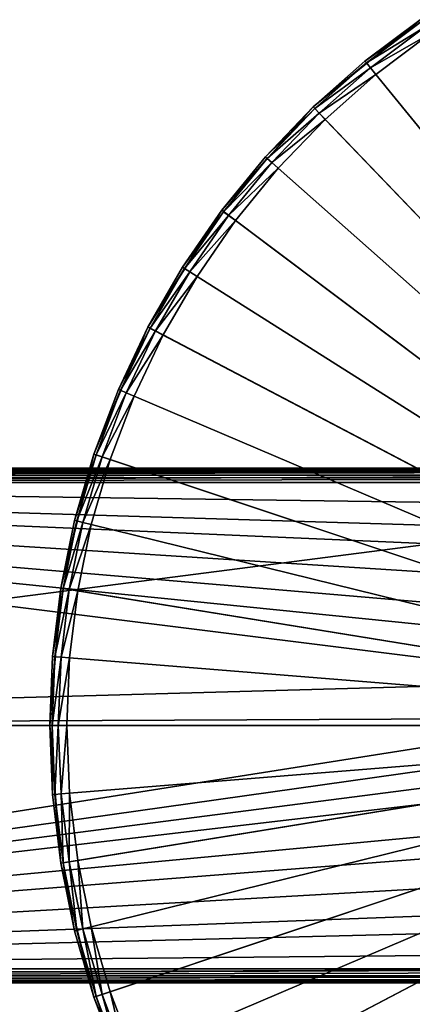
# Model space of a CAD drawing. Extents: x -175 to 175, y -177 to 30.
# Drawn here: x -131 to -117, y -10 to 25 of the extents above; entities that cross this region are included whole.
import ezdxf

# ---------------------------------------------------------------- set-up
doc = ezdxf.new("R2010")
doc.units = 0
doc.layers.add('L2', color=7, linetype='CONTINUOUS')
doc.layers.add('L7', color=7, linetype='CONTINUOUS')

msp = doc.modelspace()

# ---------------------------------------------------------------- linework, layer by layer
at = {"layer": 'L2', "color": 7}
for points in [[(-166.0961, 9, 34.61903), (-100.0188, 8.999996, 33.46359), (-166.1004, 8.934424, 34.37153)], [(-166.1004, 8.934424, 34.37153), (-100.0188, 8.999996, 33.46359), (-101.4429, 8.974811, 33.33378)], [(-166.1004, 8.934424, 34.37153), (-101.4429, 8.974811, 33.33378), (-102.1147, 8.9456, 33.27539)], [(-100.01, 9, 38.32158), (-100, 9, 33.46532), (-166.0961, 9, 34.61903)], [(-100.01, 9, 38.32158), (-166.0961, 9, 34.61903), (-166.0114, 9, 39.47364)], [(-166.0961, 9, 34.61903), (-100, 9, 33.46532), (-100.0188, 8.999996, 33.46359)], [(-166.007, 8.934424, 39.72114), (-100.01, 9, 38.32158), (-166.0114, 9, 39.47364)], [(-166.007, 8.934424, 39.72114), (-100.0057, 8.934424, 38.56908), (-100.01, 9, 38.32158)], [(-105.3023, 8.63702, 33.07694), (-166.1048, 8.508508, 34.11918), (-166.1036, 8.754896, 34.18895)], [(-106.091, 8.508508, 33.07164), (-166.1048, 8.508508, 34.11918), (-105.3023, 8.63702, 33.07694)], [(-166.1004, 8.934424, 34.37153), (-103.2956, 8.865874, 33.18201), (-166.1036, 8.754896, 34.18895)], [(-166.1036, 8.754896, 34.18895), (-103.2956, 8.865874, 33.18201), (-104.3897, 8.756996, 33.11298)], [(-166.1036, 8.754896, 34.18895), (-104.3897, 8.756996, 33.11298), (-104.4068, 8.75476, 33.11231)], [(-105.3023, 8.63702, 33.07694), (-166.1036, 8.754896, 34.18895), (-104.4068, 8.75476, 33.11231)], [(-102.1147, 8.9456, 33.27539), (-102.314, 8.932143, 33.25963), (-166.1004, 8.934424, 34.37153)], [(-166.1004, 8.934424, 34.37153), (-102.314, 8.932143, 33.25963), (-103.2956, 8.865874, 33.18201)], [(-166.0039, 8.754896, 39.90372), (-100.0057, 8.934424, 38.56908), (-166.007, 8.934424, 39.72114)], [(-166.0039, 8.754896, 39.90372), (-100.0025, 8.754896, 38.75166), (-100.0057, 8.934424, 38.56908)], [(-166.0026, 8.508508, 39.97349), (-100.0025, 8.754896, 38.75166), (-166.0039, 8.754896, 39.90372)], [(-166.0026, 8.508508, 39.97349), (-100.0013, 8.508508, 38.82143), (-100.0025, 8.754896, 38.75166)], [(-166.1048, 8.508508, 34.11918), (-110.3574, 1.554335, 33.07611), (-166.1061, 0, 34.04679)], [(-106.091, 8.508508, 33.07164), (-107.1084, 7.680729, 33.07599), (-166.1048, 8.508508, 34.11918)], [(-166.1048, 8.508508, 34.11918), (-107.1084, 7.680729, 33.07599), (-108.0079, 6.740233, 33.07812)], [(-108.0079, 6.740233, 33.07812), (-108.5709, 6.010233, 33.07864), (-166.1048, 8.508508, 34.11918)], [(-166.1048, 8.508508, 34.11918), (-108.5709, 6.010233, 33.07864), (-109.2561, 4.893329, 33.07842)], [(-166.1048, 8.508508, 34.11918), (-109.2561, 4.893329, 33.07842), (-109.7927, 3.708958, 33.0776)], [(-109.7927, 3.708958, 33.0776), (-110.0816, 2.834414, 33.07692), (-166.1048, 8.508508, 34.11918)], [(-166.1048, 8.508508, 34.11918), (-110.0816, 2.834414, 33.07692), (-110.3574, 1.554335, 33.07611)], [(-166.0014, 0, 40.04588), (-100.0013, 8.508508, 38.82143), (-166.0026, 8.508508, 39.97349)], [(-166.0014, 0, 40.04588), (-100, 0, 38.89382), (-100.0013, 8.508508, 38.82143)], [(-166.1061, 0, 34.04679), (-110.3574, 1.554335, 33.07611), (-110.4706, 0.259649, 33.07574)], [(-166.1061, 0, 34.04679), (-110.4706, 0.259649, 33.07574), (-166.1048, -8.508508, 34.11918)], [(-110.4706, 0.259649, 33.07574), (-110.4529, -0.661084, 33.0758), (-166.1048, -8.508508, 34.11918)], [(-166.0026, -8.508508, 39.97349), (-100.0013, -8.508508, 38.82143), (-100, 0, 38.89382)], [(-166.0026, -8.508508, 39.97349), (-100, 0, 38.89382), (-166.0014, 0, 40.04588)], [(-166.1048, -8.508508, 34.11918), (-110.4529, -0.661084, 33.0758), (-110.2881, -1.960025, 33.07633)], [(-166.1048, -8.508508, 34.11918), (-110.2881, -1.960025, 33.07633), (-109.9651, -3.219074, 33.07721)], [(-109.9651, -3.219074, 33.07721), (-109.6427, -4.082052, 33.07788), (-166.1048, -8.508508, 34.11918)], [(-166.1048, -8.508508, 34.11918), (-109.6427, -4.082052, 33.07788), (-109.056, -5.253396, 33.07858)], [(-166.1048, -8.508508, 34.11918), (-109.056, -5.253396, 33.07858), (-108.3332, -6.334838, 33.0785)], [(-108.3332, -6.334838, 33.0785), (-107.7424, -7.042811, 33.07766), (-166.1048, -8.508508, 34.11918)], [(-166.1048, -8.508508, 34.11918), (-107.7424, -7.042811, 33.07766), (-106.8046, -7.950473, 33.0749)], [(-166.1048, -8.508508, 34.11918), (-106.8046, -7.950473, 33.0749), (-106.091, -8.508508, 33.07164)], [(-166.1048, -8.508508, 34.11918), (-106.091, -8.508508, 33.07164), (-166.1036, -8.754896, 34.18895)], [(-166.1036, -8.754896, 34.18895), (-106.091, -8.508508, 33.07164), (-105.3023, -8.63702, 33.07694)], [(-166.0039, -8.754896, 39.90372), (-100.0025, -8.754896, 38.75166), (-100.0013, -8.508508, 38.82143)], [(-166.0039, -8.754896, 39.90372), (-100.0013, -8.508508, 38.82143), (-166.0026, -8.508508, 39.97349)], [(-166.1036, -8.754896, 34.18895), (-105.3023, -8.63702, 33.07694), (-104.4068, -8.75476, 33.11231)], [(-166.1036, -8.754896, 34.18895), (-104.4068, -8.75476, 33.11231), (-166.1004, -8.934424, 34.37153)], [(-166.1004, -8.934424, 34.37153), (-104.4068, -8.75476, 33.11231), (-104.3897, -8.756996, 33.11298)], [(-166.1004, -8.934424, 34.37153), (-104.3897, -8.756996, 33.11298), (-103.2956, -8.865874, 33.18201)], [(-102.314, -8.932143, 33.25963), (-166.1004, -8.934424, 34.37153), (-103.2956, -8.865874, 33.18201)], [(-102.314, -8.932143, 33.25963), (-166.0961, -9, 34.61903), (-166.1004, -8.934424, 34.37153)], [(-102.1147, -8.9456, 33.27539), (-166.0961, -9, 34.61903), (-102.314, -8.932143, 33.25963)], [(-102.1147, -8.9456, 33.27539), (-101.4429, -8.974811, 33.33378), (-166.0961, -9, 34.61903)], [(-166.0114, -9, 39.47364), (-100.01, -9, 38.32158), (-100.0057, -8.934424, 38.56908)], [(-166.0114, -9, 39.47364), (-100.0057, -8.934424, 38.56908), (-166.007, -8.934424, 39.72114)], [(-166.007, -8.934424, 39.72114), (-100.0057, -8.934424, 38.56908), (-100.0025, -8.754896, 38.75166)], [(-166.007, -8.934424, 39.72114), (-100.0025, -8.754896, 38.75166), (-166.0039, -8.754896, 39.90372)], [(-166.0961, -9, 34.61903), (-101.4429, -8.974811, 33.33378), (-100.0188, -8.999996, 33.46359)], [(-166.0961, -9, 34.61903), (-100.0188, -8.999996, 33.46359), (-100, -9, 33.46532)], [(-166.0114, -9, 39.47364), (-166.0961, -9, 34.61903), (-100.01, -9, 38.32158)], [(-100.01, -9, 38.32158), (-166.0961, -9, 34.61903), (-100, -9, 33.46532)]]:
    msp.add_3dface(points, dxfattribs=at)
at = {"layer": 'L7', "color": 7}
for points in [[(-120.7817, 21.63607, -9.45), (-118.9734, 23.23815, -1.05), (-117.0419, 24.68952, -9.45)], [(-120.7817, 21.63607, -9.45), (-117.0419, 24.68952, -9.45), (-100, 0, -9.45)], [(-117.0419, 24.68952, -9.45), (-118.9734, 23.23815, -1.05), (-117.0419, 24.68952, -1.05)], [(-116.9963, 24.62336, -0.75), (-117.0419, 24.68952, -1.05), (-118.9734, 23.23815, -1.05)], [(-116.9963, 24.62336, -0.75), (-118.9734, 23.23815, -1.05), (-118.9225, 23.17588, -0.75)], [(-116.8715, 24.44262, -0.530385), (-116.9963, 24.62336, -0.75), (-118.9225, 23.17588, -0.75)], [(-116.8715, 24.44262, -0.530385), (-118.9225, 23.17588, -0.75), (-118.7836, 23.00577, -0.530385)], [(-116.7011, 24.19573, -0.45), (-116.8715, 24.44262, -0.530385), (-118.7836, 23.00577, -0.530385)], [(-116.7011, 24.19573, -0.45), (-118.7836, 23.00577, -0.530385), (-118.5939, 22.77339, -0.45)], [(-100, 0, -0.45), (-116.7011, 24.19573, -0.45), (-118.5939, 22.77339, -0.45)], [(-120.7817, 21.63607, -9.45), (-120.7817, 21.63607, -1.05), (-118.9734, 23.23815, -1.05)], [(-118.9225, 23.17588, -0.75), (-118.9734, 23.23815, -1.05), (-120.7817, 21.63607, -1.05)], [(-118.9225, 23.17588, -0.75), (-120.7817, 21.63607, -1.05), (-120.726, 21.5781, -0.75)], [(-118.7836, 23.00577, -0.530385), (-118.9225, 23.17588, -0.75), (-120.726, 21.5781, -0.75)], [(-118.7836, 23.00577, -0.530385), (-120.726, 21.5781, -0.75), (-120.5739, 21.41971, -0.530385)], [(-118.5939, 22.77339, -0.45), (-118.7836, 23.00577, -0.530385), (-120.5739, 21.41971, -0.530385)], [(-118.5939, 22.77339, -0.45), (-120.5739, 21.41971, -0.530385), (-120.3661, 21.20335, -0.45)], [(-118.5939, 22.77339, -0.45), (-120.3661, 21.20335, -0.45), (-100, 0, -0.45)], [(-123.9833, 18.02227, -9.45), (-122.4553, 19.89368, -1.05), (-120.7817, 21.63607, -9.45)], [(-100, 0, -9.45), (-123.9833, 18.02227, -9.45), (-120.7817, 21.63607, -9.45)], [(-120.7817, 21.63607, -9.45), (-122.4553, 19.89368, -1.05), (-120.7817, 21.63607, -1.05)], [(-120.726, 21.5781, -0.75), (-120.7817, 21.63607, -1.05), (-122.4553, 19.89368, -1.05)], [(-120.726, 21.5781, -0.75), (-122.4553, 19.89368, -1.05), (-122.3952, 19.84037, -0.75)], [(-120.5739, 21.41971, -0.530385), (-120.726, 21.5781, -0.75), (-122.3952, 19.84037, -0.75)], [(-120.5739, 21.41971, -0.530385), (-122.3952, 19.84037, -0.75), (-122.2308, 19.69474, -0.530385)], [(-120.3661, 21.20335, -0.45), (-120.5739, 21.41971, -0.530385), (-122.2308, 19.69474, -0.530385)], [(-120.3661, 21.20335, -0.45), (-122.2308, 19.69474, -0.530385), (-122.0062, 19.49581, -0.45)], [(-100, 0, -0.45), (-120.3661, 21.20335, -0.45), (-122.0062, 19.49581, -0.45)], [(-123.9833, 18.02227, -9.45), (-123.9833, 18.02227, -1.05), (-122.4553, 19.89368, -1.05)], [(-122.3952, 19.84037, -0.75), (-122.4553, 19.89368, -1.05), (-123.9833, 18.02227, -1.05)], [(-122.3952, 19.84037, -0.75), (-123.9833, 18.02227, -1.05), (-123.919, 17.97398, -0.75)], [(-122.2308, 19.69474, -0.530385), (-122.3952, 19.84037, -0.75), (-123.919, 17.97398, -0.75)], [(-122.2308, 19.69474, -0.530385), (-123.919, 17.97398, -0.75), (-123.7435, 17.84205, -0.530385)], [(-122.0062, 19.49581, -0.45), (-122.2308, 19.69474, -0.530385), (-123.7435, 17.84205, -0.530385)], [(-122.0062, 19.49581, -0.45), (-123.7435, 17.84205, -0.530385), (-123.5036, 17.66182, -0.45)], [(-100, 0, -0.45), (-122.0062, 19.49581, -0.45), (-123.5036, 17.66182, -0.45)], [(-126.5637, 13.94169, -9.45), (-125.3557, 16.03398, -1.05), (-123.9833, 18.02227, -9.45)], [(-100, 0, -9.45), (-126.5637, 13.94169, -9.45), (-123.9833, 18.02227, -9.45)], [(-123.9833, 18.02227, -9.45), (-125.3557, 16.03398, -1.05), (-123.9833, 18.02227, -1.05)], [(-123.919, 17.97398, -0.75), (-123.9833, 18.02227, -1.05), (-125.3557, 16.03398, -1.05)], [(-123.919, 17.97398, -0.75), (-125.3557, 16.03398, -1.05), (-125.2878, 15.99101, -0.75)], [(-123.7435, 17.84205, -0.530385), (-123.919, 17.97398, -0.75), (-125.2878, 15.99101, -0.75)], [(-123.7435, 17.84205, -0.530385), (-125.2878, 15.99101, -0.75), (-125.1021, 15.87364, -0.530385)], [(-123.5036, 17.66182, -0.45), (-123.7435, 17.84205, -0.530385), (-125.1021, 15.87364, -0.530385)], [(-123.5036, 17.66182, -0.45), (-125.1021, 15.87364, -0.530385), (-124.8486, 15.71329, -0.45)], [(-123.5036, 17.66182, -0.45), (-124.8486, 15.71329, -0.45), (-100, 0, -0.45)], [(-126.5637, 13.94169, -9.45), (-126.5637, 13.94169, -1.05), (-125.3557, 16.03398, -1.05)], [(-125.2878, 15.99101, -0.75), (-125.3557, 16.03398, -1.05), (-126.5637, 13.94169, -1.05)], [(-125.2878, 15.99101, -0.75), (-126.5637, 13.94169, -1.05), (-126.4925, 13.90434, -0.75)], [(-125.1021, 15.87364, -0.530385), (-125.2878, 15.99101, -0.75), (-126.4925, 13.90434, -0.75)], [(-125.1021, 15.87364, -0.530385), (-126.4925, 13.90434, -0.75), (-126.298, 13.80228, -0.530385)], [(-124.8486, 15.71329, -0.45), (-125.1021, 15.87364, -0.530385), (-126.298, 13.80228, -0.530385)], [(-124.8486, 15.71329, -0.45), (-126.298, 13.80228, -0.530385), (-126.0324, 13.66286, -0.45)], [(-100, 0, -0.45), (-124.8486, 15.71329, -0.45), (-126.0324, 13.66286, -0.45)], [(-128.4561, 9.50004, -9.45), (-127.5994, 11.759, -1.05), (-126.5637, 13.94169, -9.45)], [(-128.4561, 9.50004, -9.45), (-126.5637, 13.94169, -9.45), (-100, 0, -9.45)], [(-126.5637, 13.94169, -9.45), (-127.5994, 11.759, -1.05), (-126.5637, 13.94169, -1.05)], [(-126.4925, 13.90434, -0.75), (-126.5637, 13.94169, -1.05), (-127.5994, 11.759, -1.05)], [(-126.4925, 13.90434, -0.75), (-127.5994, 11.759, -1.05), (-127.5254, 11.72749, -0.75)], [(-126.298, 13.80228, -0.530385), (-126.4925, 13.90434, -0.75), (-127.5254, 11.72749, -0.75)], [(-126.298, 13.80228, -0.530385), (-127.5254, 11.72749, -0.75), (-127.3234, 11.64141, -0.530385)], [(-126.0324, 13.66286, -0.45), (-126.298, 13.80228, -0.530385), (-127.3234, 11.64141, -0.530385)], [(-126.0324, 13.66286, -0.45), (-127.3234, 11.64141, -0.530385), (-127.0474, 11.52382, -0.45)], [(-100, 0, -0.45), (-126.0324, 13.66286, -0.45), (-127.0474, 11.52382, -0.45)], [(-128.4561, 9.50004, -9.45), (-128.4561, 9.50004, -1.05), (-127.5994, 11.759, -1.05)], [(-127.5254, 11.72749, -0.75), (-127.5994, 11.759, -1.05), (-128.4561, 9.50004, -1.05)], [(-127.5254, 11.72749, -0.75), (-128.4561, 9.50004, -1.05), (-128.3799, 9.474585, -0.75)], [(-127.3234, 11.64141, -0.530385), (-127.5254, 11.72749, -0.75), (-128.3799, 9.474585, -0.75)], [(-127.3234, 11.64141, -0.530385), (-128.3799, 9.474585, -0.75), (-128.1715, 9.405039, -0.530385)], [(-127.0474, 11.52382, -0.45), (-127.3234, 11.64141, -0.530385), (-128.1715, 9.405039, -0.530385)], [(-127.0474, 11.52382, -0.45), (-128.1715, 9.405039, -0.530385), (-127.887, 9.310039, -0.45)], [(-127.0474, 11.52382, -0.45), (-127.887, 9.310039, -0.45), (-100, 0, -0.45)], [(-129.6115, 4.812338, -9.45), (-129.1283, 7.17947, -1.05), (-128.4561, 9.50004, -9.45)], [(-100, 0, -9.45), (-129.6115, 4.812338, -9.45), (-128.4561, 9.50004, -9.45)], [(-128.4561, 9.50004, -9.45), (-129.1283, 7.17947, -1.05), (-128.4561, 9.50004, -1.05)], [(-128.3799, 9.474585, -0.75), (-128.4561, 9.50004, -1.05), (-129.1283, 7.17947, -1.05)], [(-128.3799, 9.474585, -0.75), (-129.1283, 7.17947, -1.05), (-129.0502, 7.160232, -0.75)], [(-128.1715, 9.405039, -0.530385), (-128.3799, 9.474585, -0.75), (-129.0502, 7.160232, -0.75)], [(-128.1715, 9.405039, -0.530385), (-129.0502, 7.160232, -0.75), (-128.837, 7.107675, -0.530385)], [(-127.887, 9.310039, -0.45), (-128.1715, 9.405039, -0.530385), (-128.837, 7.107675, -0.530385)], [(-127.887, 9.310039, -0.45), (-128.837, 7.107675, -0.530385), (-128.5457, 7.03588, -0.45)], [(-100, 0, -0.45), (-127.887, 9.310039, -0.45), (-128.5457, 7.03588, -0.45)], [(-129.6115, 4.812338, -9.45), (-129.6115, 4.812338, -1.05), (-129.1283, 7.17947, -1.05)], [(-129.0502, 7.160232, -0.75), (-129.1283, 7.17947, -1.05), (-129.6115, 4.812338, -1.05)], [(-129.0502, 7.160232, -0.75), (-129.6115, 4.812338, -1.05), (-129.5322, 4.799444, -0.75)], [(-128.837, 7.107675, -0.530385), (-129.0502, 7.160232, -0.75), (-129.5322, 4.799444, -0.75)], [(-128.837, 7.107675, -0.530385), (-129.5322, 4.799444, -0.75), (-129.3154, 4.764215, -0.530385)], [(-128.5457, 7.03588, -0.45), (-128.837, 7.107675, -0.530385), (-129.3154, 4.764215, -0.530385)], [(-128.5457, 7.03588, -0.45), (-129.3154, 4.764215, -0.530385), (-129.0193, 4.716092, -0.45)], [(-100, 0, -0.45), (-128.5457, 7.03588, -0.45), (-129.0193, 4.716092, -0.45)], [(-130, 0, -9.45), (-129.9027, 2.413997, -1.05), (-129.6115, 4.812338, -9.45)], [(-100, 0, -9.45), (-130, 0, -9.45), (-129.6115, 4.812338, -9.45)], [(-129.6115, 4.812338, -9.45), (-129.9027, 2.413997, -1.05), (-129.6115, 4.812338, -1.05)], [(-129.5322, 4.799444, -0.75), (-129.6115, 4.812338, -1.05), (-129.9027, 2.413997, -1.05)], [(-129.5322, 4.799444, -0.75), (-129.9027, 2.413997, -1.05), (-129.8226, 2.407529, -0.75)], [(-129.3154, 4.764215, -0.530385), (-129.5322, 4.799444, -0.75), (-129.8226, 2.407529, -0.75)], [(-129.3154, 4.764215, -0.530385), (-129.8226, 2.407529, -0.75), (-129.6037, 2.389857, -0.530385)], [(-129.0193, 4.716092, -0.45), (-129.3154, 4.764215, -0.530385), (-129.6037, 2.389857, -0.530385)], [(-129.0193, 4.716092, -0.45), (-129.6037, 2.389857, -0.530385), (-129.3047, 2.365717, -0.45)], [(-129.0193, 4.716092, -0.45), (-129.3047, 2.365717, -0.45), (-100, 0, -0.45)], [(-130, 0, -9.45), (-130, 0, -1.05), (-129.9027, 2.413997, -1.05)], [(-129.8226, 2.407529, -0.75), (-129.9027, 2.413997, -1.05), (-130, 0, -1.05)], [(-129.8226, 2.407529, -0.75), (-130, 0, -1.05), (-129.9196, 0, -0.75)], [(-129.6037, 2.389857, -0.530385), (-129.8226, 2.407529, -0.75), (-129.9196, 0, -0.75)], [(-129.6037, 2.389857, -0.530385), (-129.9196, 0, -0.75), (-129.7, 0, -0.530385)], [(-129.3047, 2.365717, -0.45), (-129.6037, 2.389857, -0.530385), (-129.7, 0, -0.530385)], [(-129.3047, 2.365717, -0.45), (-129.7, 0, -0.530385), (-129.4, 0, -0.45)], [(-100, 0, -0.45), (-129.3047, 2.365717, -0.45), (-129.4, 0, -0.45)], [(-129.9027, -2.413997, -1.05), (-130, 0, -9.45), (-129.6115, -4.812338, -9.45)], [(-129.9027, -2.413997, -1.05), (-130, 0, -1.05), (-130, 0, -9.45)], [(-129.6115, -4.812338, -9.45), (-130, 0, -9.45), (-100, 0, -9.45)], [(-129.9196, 0, -0.75), (-130, 0, -1.05), (-129.9027, -2.413997, -1.05)], [(-129.7, 0, -0.530385), (-129.9196, 0, -0.75), (-129.8226, -2.407529, -0.75)], [(-129.9196, 0, -0.75), (-129.9027, -2.413997, -1.05), (-129.8226, -2.407529, -0.75)], [(-129.7, 0, -0.530385), (-129.8226, -2.407529, -0.75), (-129.6037, -2.389857, -0.530385)], [(-129.4, 0, -0.45), (-129.7, 0, -0.530385), (-129.6037, -2.389857, -0.530385)], [(-100, 0, -9.45), (-128.4561, -9.50004, -9.45), (-129.6115, -4.812338, -9.45)], [(-129.4, 0, -0.45), (-129.6037, -2.389857, -0.530385), (-129.3047, -2.365717, -0.45)], [(-100, 0, -0.45), (-129.4, 0, -0.45), (-129.3047, -2.365717, -0.45)], [(-129.3047, -2.365717, -0.45), (-129.0193, -4.716092, -0.45), (-100, 0, -0.45)], [(-100, 0, -0.45), (-129.0193, -4.716092, -0.45), (-128.5457, -7.03588, -0.45)], [(-100, 0, -0.45), (-128.5457, -7.03588, -0.45), (-127.887, -9.310039, -0.45)], [(-100, 0, -9.45), (-126.5637, -13.94169, -9.45), (-128.4561, -9.50004, -9.45)], [(-127.887, -9.310039, -0.45), (-127.0474, -11.52382, -0.45), (-100, 0, -0.45)], [(-100, 0, -0.45), (-127.0474, -11.52382, -0.45), (-126.0324, -13.66286, -0.45)], [(-123.9833, -18.02227, -9.45), (-126.5637, -13.94169, -9.45), (-100, 0, -9.45)], [(-100, 0, -0.45), (-126.0324, -13.66286, -0.45), (-124.8486, -15.71329, -0.45)], [(-124.8486, -15.71329, -0.45), (-123.5036, -17.66182, -0.45), (-100, 0, -0.45)], [(-100, 0, -9.45), (-120.7817, -21.63607, -9.45), (-123.9833, -18.02227, -9.45)], [(-100, 0, -0.45), (-123.5036, -17.66182, -0.45), (-122.0062, -19.49581, -0.45)], [(-100, 0, -0.45), (-122.0062, -19.49581, -0.45), (-120.3661, -21.20335, -0.45)], [(-100, 0, -9.45), (-117.0419, -24.68952, -9.45), (-120.7817, -21.63607, -9.45)], [(-120.3661, -21.20335, -0.45), (-118.5939, -22.77339, -0.45), (-100, 0, -0.45)], [(-100, 0, -0.45), (-118.5939, -22.77339, -0.45), (-116.7011, -24.19573, -0.45)], [(-129.8226, -2.407529, -0.75), (-129.9027, -2.413997, -1.05), (-129.6115, -4.812338, -1.05)], [(-129.6037, -2.389857, -0.530385), (-129.8226, -2.407529, -0.75), (-129.5322, -4.799444, -0.75)], [(-129.8226, -2.407529, -0.75), (-129.6115, -4.812338, -1.05), (-129.5322, -4.799444, -0.75)], [(-129.3047, -2.365717, -0.45), (-129.6037, -2.389857, -0.530385), (-129.3154, -4.764215, -0.530385)], [(-129.6037, -2.389857, -0.530385), (-129.5322, -4.799444, -0.75), (-129.3154, -4.764215, -0.530385)], [(-129.3047, -2.365717, -0.45), (-129.3154, -4.764215, -0.530385), (-129.0193, -4.716092, -0.45)], [(-129.6115, -4.812338, -9.45), (-129.6115, -4.812338, -1.05), (-129.9027, -2.413997, -1.05)], [(-129.5322, -4.799444, -0.75), (-129.6115, -4.812338, -1.05), (-129.1283, -7.17947, -1.05)], [(-128.4561, -9.50004, -9.45), (-129.1283, -7.17947, -1.05), (-129.6115, -4.812338, -9.45)], [(-129.6115, -4.812338, -9.45), (-129.1283, -7.17947, -1.05), (-129.6115, -4.812338, -1.05)], [(-129.3154, -4.764215, -0.530385), (-129.5322, -4.799444, -0.75), (-129.0502, -7.160232, -0.75)], [(-129.5322, -4.799444, -0.75), (-129.1283, -7.17947, -1.05), (-129.0502, -7.160232, -0.75)], [(-129.0193, -4.716092, -0.45), (-129.3154, -4.764215, -0.530385), (-128.837, -7.107675, -0.530385)], [(-129.3154, -4.764215, -0.530385), (-129.0502, -7.160232, -0.75), (-128.837, -7.107675, -0.530385)], [(-129.0193, -4.716092, -0.45), (-128.837, -7.107675, -0.530385), (-128.5457, -7.03588, -0.45)], [(-129.0502, -7.160232, -0.75), (-129.1283, -7.17947, -1.05), (-128.4561, -9.50004, -1.05)], [(-128.4561, -9.50004, -9.45), (-128.4561, -9.50004, -1.05), (-129.1283, -7.17947, -1.05)], [(-128.837, -7.107675, -0.530385), (-129.0502, -7.160232, -0.75), (-128.3799, -9.474585, -0.75)], [(-129.0502, -7.160232, -0.75), (-128.4561, -9.50004, -1.05), (-128.3799, -9.474585, -0.75)], [(-128.5457, -7.03588, -0.45), (-128.837, -7.107675, -0.530385), (-128.1715, -9.405039, -0.530385)], [(-128.837, -7.107675, -0.530385), (-128.3799, -9.474585, -0.75), (-128.1715, -9.405039, -0.530385)], [(-128.5457, -7.03588, -0.45), (-128.1715, -9.405039, -0.530385), (-127.887, -9.310039, -0.45)], [(-128.3799, -9.474585, -0.75), (-128.4561, -9.50004, -1.05), (-127.5994, -11.759, -1.05)], [(-126.5637, -13.94169, -9.45), (-127.5994, -11.759, -1.05), (-128.4561, -9.50004, -9.45)], [(-128.4561, -9.50004, -9.45), (-127.5994, -11.759, -1.05), (-128.4561, -9.50004, -1.05)], [(-128.1715, -9.405039, -0.530385), (-128.3799, -9.474585, -0.75), (-127.5254, -11.72749, -0.75)], [(-128.3799, -9.474585, -0.75), (-127.5994, -11.759, -1.05), (-127.5254, -11.72749, -0.75)], [(-127.887, -9.310039, -0.45), (-128.1715, -9.405039, -0.530385), (-127.3234, -11.64141, -0.530385)], [(-128.1715, -9.405039, -0.530385), (-127.5254, -11.72749, -0.75), (-127.3234, -11.64141, -0.530385)], [(-127.887, -9.310039, -0.45), (-127.3234, -11.64141, -0.530385), (-127.0474, -11.52382, -0.45)]]:
    msp.add_3dface(points, dxfattribs=at)

doc.saveas('drawing.dxf')
